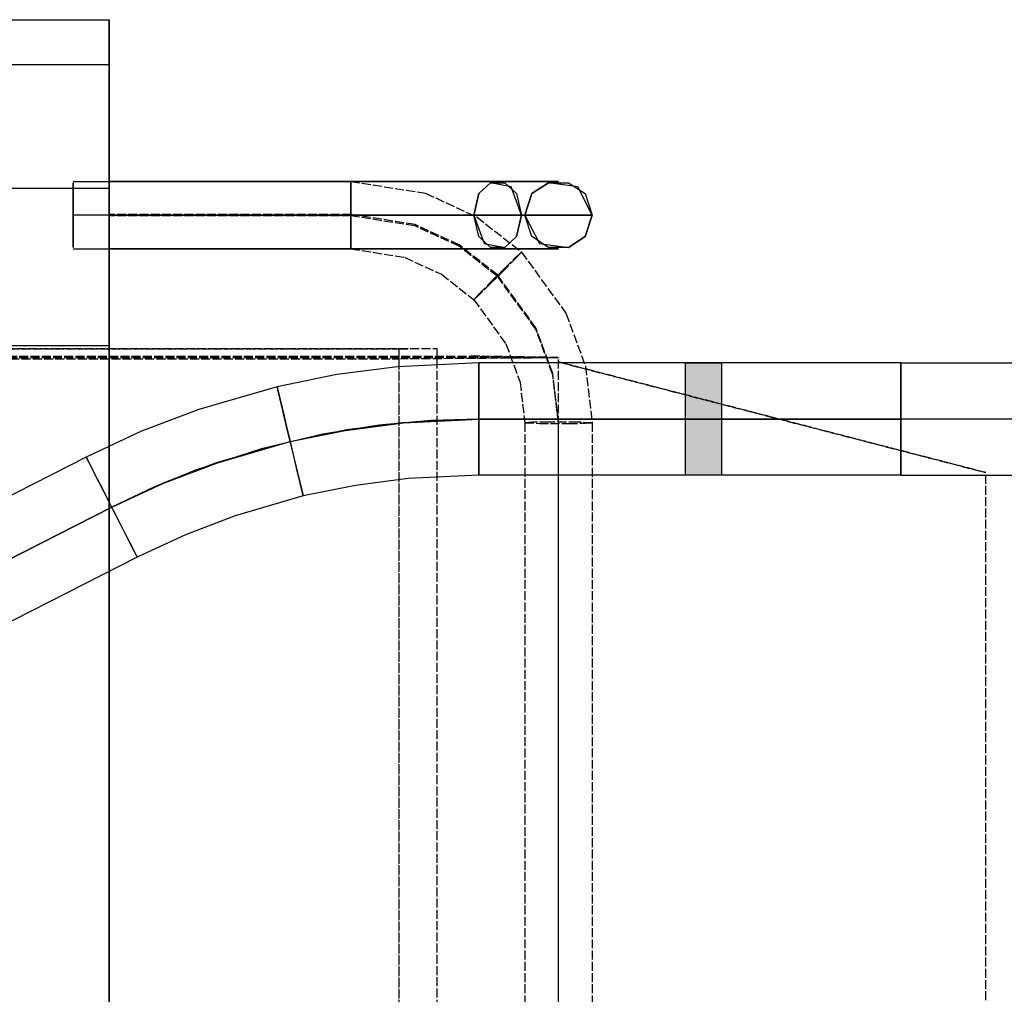
# Model space of a CAD drawing. Units: millimetres. Extents: x -10700 to 10325, y -3963 to 10887.
# Drawn here: x -721 to -283, y 7649 to 8083 of the extents above; entities that cross this region are included whole.
import ezdxf

# ---------------------------------------------------------------- set-up
doc = ezdxf.new("R2010")
doc.units = ezdxf.units.MM
doc.linetypes.add('CARKD', pattern=[5, 4, -1])
for name, color, linetype in [('0003', 7, 'Continuous'), ('0007', 7, 'Continuous'), ('COUPLINGS', 4, 'Continuous'), ('DIMENSIONS', 3, 'Continuous')]:
    doc.layers.add(name, color=color, linetype=linetype)

# ---------------------------------------------------------------- blocks, each defined once
blk = doc.blocks.new('PL_N')
at = {"color": 6}
for p, q in [((-83.3333, 945), (-250, 945)), ((-83.3333, 945), (-250, 945)), ((-250, 583.3334), (-250, 945)), ((-250, 945), (-250, 945)), ((-250, 945), (-250, 945)), ((-250, 945), (-250, 945)), ((-250, 945), (-250, 938.333)), ((-83.3333, 945), (-250, 945)), ((-83.3333, 945), (-250, 945)), ((-250, 583.3334), (-250, 945)), ((-250, 945), (-250, 945)), ((-250, 945), (-250, 945)), ((-250, 945), (-250, 945)), ((-250, 945), (-250, 938.333)), ((-83.3333, 945), (-250, 945)), ((-83.3333, 945), (-250, 945)), ((-250, 583.3334), (-250, 945)), ((-250, 945), (-250, 945)), ((-250, 945), (-250, 945)), ((-250, 945), (-250, 945)), ((-250, 945), (-250, 938.333)), ((-83.3333, 945), (-250, 945)), ((-83.3333, 945), (-250, 945)), ((-250, 583.3334), (-250, 945)), ((-250, 945), (-250, 945)), ((-250, 945), (-250, 945)), ((-250, 945), (-250, 945)), ((-250, 945), (-250, 938.333)), ((-250, 938.333), (-250, 931.667)), ((-250, 938.333), (-250, 931.667)), ((-250, 938.333), (-250, 931.667)), ((-250, 938.333), (-250, 931.667)), ((-250, 931.667), (-250, 925)), ((-250, 931.667), (-250, 925)), ((-250, 931.667), (-250, 925)), ((-250, 931.667), (-250, 925)), ((-83.3333, 925), (-250, 925)), ((-250, 925), (-250, 906.667)), ((-83.3333, 925), (-250, 925)), ((-250, 925), (-250, 906.667)), ((-83.3333, 925), (-250, 925)), ((-250, 925), (-250, 906.667)), ((-83.3333, 925), (-250, 925)), ((-250, 925), (-250, 906.667)), ((-250, 906.667), (-250, 888.333)), ((-250, 906.667), (-250, 888.333)), ((-250, 906.667), (-250, 888.333)), ((-250, 906.667), (-250, 888.333)), ((-250, 888.333), (-250, 870)), ((-250, 888.333), (-250, 870)), ((-250, 888.333), (-250, 870)), ((-250, 888.333), (-250, 870)), ((-454.44, 872.4), (-461.88, 867.6)), ((-454.44, 872.4), (-461.88, 867.6)), ((-454.44, 872.4), (-461.88, 867.6)), ((-454.44, 872.4), (-461.88, 867.6)), ((-458.52, 870.6), (-445.56, 872.4)), ((-458.52, 870.6), (-445.56, 872.4)), ((-458.52, 870.6), (-445.56, 872.4)), ((-458.52, 870.6), (-445.56, 872.4)), ((-445.56, 872.4), (-454.44, 872.4)), ((-445.56, 872.4), (-454.44, 872.4)), ((-445.56, 872.4), (-454.44, 872.4)), ((-445.56, 872.4), (-454.44, 872.4)), ((-445.4594, 873), (-450, 873)), ((-450, 873), (-450, 873)), ((-450, 873), (-447.4266, 873)), ((-445.4594, 873), (-450, 873)), ((-450, 873), (-450, 873)), ((-450, 873), (-447.4266, 873)), ((-445.4594, 873), (-450, 873)), ((-450, 873), (-450, 873)), ((-450, 873), (-447.4266, 873)), ((-445.4594, 873), (-450, 873)), ((-450, 873), (-450, 873)), ((-450, 873), (-447.4266, 873)), ((-447.4266, 873), (-439.9379, 873)), ((-447.4266, 873), (-439.9379, 873)), ((-447.4266, 873), (-439.9379, 873)), ((-447.4266, 873), (-439.9379, 873)), ((-445.56, 872.4), (-438.12, 867.6)), ((-438.12, 867.6), (-445.56, 872.4)), ((-445.56, 872.4), (-438.12, 867.6)), ((-438.12, 867.6), (-445.56, 872.4)), ((-445.56, 872.4), (-438.12, 867.6)), ((-438.12, 867.6), (-445.56, 872.4)), ((-445.56, 872.4), (-438.12, 867.6)), ((-438.12, 867.6), (-445.56, 872.4)), ((-436.4095, 873), (-445.4594, 873)), ((-436.4095, 873), (-445.4594, 873)), ((-436.4095, 873), (-445.4594, 873)), ((-436.4095, 873), (-445.4594, 873)), ((-439.9379, 873), (-422.9074, 873)), ((-439.9379, 873), (-422.9074, 873)), ((-439.9379, 873), (-422.9074, 873)), ((-439.9379, 873), (-422.9074, 873)), ((-422.9074, 873), (-436.4095, 873)), ((-422.9074, 873), (-436.4095, 873)), ((-422.9074, 873), (-436.4095, 873)), ((-422.9074, 873), (-436.4095, 873)), ((-426.0469, 872.4), (-431.3078, 867.6)), ((-426.0469, 872.4), (-431.3078, 867.6)), ((-426.0469, 872.4), (-431.3078, 867.6)), ((-426.0469, 872.4), (-431.3078, 867.6)), ((-428.9319, 870.6), (-419.7679, 872.4)), ((-428.9319, 870.6), (-419.7679, 872.4)), ((-428.9319, 870.6), (-419.7679, 872.4)), ((-428.9319, 870.6), (-419.7679, 872.4)), ((-419.7679, 872.4), (-426.0469, 872.4)), ((-419.7679, 872.4), (-426.0469, 872.4)), ((-419.7679, 872.4), (-426.0469, 872.4)), ((-419.7679, 872.4), (-426.0469, 872.4)), ((-399.4554, 873), (-422.9074, 873)), ((-422.9074, 873), (-405.766, 873)), ((-399.4554, 873), (-422.9074, 873)), ((-422.9074, 873), (-405.766, 873)), ((-399.4554, 873), (-422.9074, 873)), ((-422.9074, 873), (-405.766, 873)), ((-399.4554, 873), (-422.9074, 873)), ((-422.9074, 873), (-405.766, 873)), ((-414.507, 867.6), (-419.7679, 872.4)), ((-419.7679, 872.4), (-414.507, 867.6)), ((-414.507, 867.6), (-419.7679, 872.4)), ((-419.7679, 872.4), (-414.507, 867.6)), ((-414.507, 867.6), (-419.7679, 872.4)), ((-419.7679, 872.4), (-414.507, 867.6)), ((-414.507, 867.6), (-419.7679, 872.4)), ((-419.7679, 872.4), (-414.507, 867.6)), ((-405.766, 873), (-386.1255, 873)), ((-405.766, 873), (-386.1255, 873)), ((-405.766, 873), (-386.1255, 873)), ((-405.766, 873), (-386.1255, 873)), ((-379.1682, 873), (-399.4554, 873)), ((-379.1682, 873), (-399.4554, 873)), ((-379.1682, 873), (-399.4554, 873)), ((-379.1682, 873), (-399.4554, 873)), ((-386.1255, 873), (-357.5, 873)), ((-386.1255, 873), (-357.5, 873)), ((-386.1255, 873), (-357.5, 873)), ((-386.1255, 873), (-357.5, 873)), ((-357.5, 873), (-379.1682, 873)), ((-357.5, 873), (-379.1682, 873)), ((-357.5, 873), (-379.1682, 873)), ((-357.5, 873), (-379.1682, 873)), ((-234, 873), (-357.5, 873)), ((-357.5, 873), (-250, 873)), ((-234, 873), (-357.5, 873)), ((-357.5, 873), (-250, 873)), ((-234, 873), (-357.5, 873)), ((-357.5, 873), (-250, 873)), ((-234, 873), (-357.5, 873)), ((-357.5, 873), (-250, 873)), ((-357.5, 870.6), (-357.5, 872.4)), ((-357.5, 872.4), (-357.5, 867.6)), ((-357.5, 867.6), (-357.5, 872.4)), ((-357.5, 872.4), (-357.5, 872.4)), ((-357.5, 872.4), (-357.5, 867.6)), ((-357.5, 870.6), (-357.5, 872.4)), ((-357.5, 872.4), (-357.5, 867.6)), ((-357.5, 867.6), (-357.5, 872.4)), ((-357.5, 872.4), (-357.5, 872.4)), ((-357.5, 872.4), (-357.5, 867.6)), ((-357.5, 870.6), (-357.5, 872.4)), ((-357.5, 872.4), (-357.5, 867.6)), ((-357.5, 867.6), (-357.5, 872.4)), ((-357.5, 872.4), (-357.5, 872.4)), ((-357.5, 872.4), (-357.5, 867.6)), ((-357.5, 870.6), (-357.5, 872.4)), ((-357.5, 872.4), (-357.5, 867.6)), ((-357.5, 867.6), (-357.5, 872.4)), ((-357.5, 872.4), (-357.5, 872.4)), ((-357.5, 872.4), (-357.5, 867.6)), ((-250, 867.6), (-250, 872.4)), ((-250, 872.4), (-250, 872.4)), ((-250, 872.4), (-250, 867.6)), ((-250, 867.6), (-250, 872.4)), ((-250, 872.4), (-250, 872.4)), ((-250, 872.4), (-250, 867.6)), ((-250, 867.6), (-250, 872.4)), ((-250, 872.4), (-250, 872.4)), ((-250, 872.4), (-250, 867.6)), ((-250, 867.6), (-250, 872.4)), ((-250, 872.4), (-250, 872.4)), ((-250, 872.4), (-250, 867.6)), ((-234, 870.6), (-234, 872.4)), ((-234, 872.4), (-234, 867.6)), ((-234, 870.6), (-234, 872.4)), ((-234, 872.4), (-234, 867.6)), ((-234, 870.6), (-234, 872.4)), ((-234, 872.4), (-234, 867.6)), ((-234, 870.6), (-234, 872.4)), ((-234, 872.4), (-234, 867.6)), ((-465, 858), (-458.52, 870.6)), ((-465, 858), (-458.52, 870.6)), ((-465, 858), (-458.52, 870.6)), ((-465, 858), (-458.52, 870.6)), ((-433.514, 858), (-428.9319, 870.6)), ((-433.514, 858), (-428.9319, 870.6)), ((-433.514, 858), (-428.9319, 870.6)), ((-433.514, 858), (-428.9319, 870.6)), ((-357.5, 858), (-357.5, 870.6)), ((-357.5, 858), (-357.5, 870.6)), ((-357.5, 858), (-357.5, 870.6)), ((-357.5, 858), (-357.5, 870.6)), ((-83.3333, 870), (-250, 870)), ((-250, 870), (-250, 846.667)), ((-83.3333, 870), (-250, 870)), ((-250, 870), (-250, 846.667)), ((-83.3333, 870), (-250, 870)), ((-250, 870), (-250, 846.667)), ((-83.3333, 870), (-250, 870)), ((-250, 870), (-250, 846.667)), ((-234, 858), (-234, 870.6)), ((-234, 858), (-234, 870.6)), ((-234, 858), (-234, 870.6)), ((-234, 858), (-234, 870.6)), ((-461.88, 867.6), (-465, 858)), ((-461.88, 867.6), (-465, 858)), ((-461.88, 867.6), (-465, 858)), ((-461.88, 867.6), (-465, 858)), ((-438.12, 867.6), (-435, 858)), ((-435, 858), (-438.12, 867.6)), ((-438.12, 867.6), (-435, 858)), ((-435, 858), (-438.12, 867.6)), ((-438.12, 867.6), (-435, 858)), ((-435, 858), (-438.12, 867.6)), ((-438.12, 867.6), (-435, 858)), ((-435, 858), (-438.12, 867.6)), ((-431.3078, 867.6), (-433.514, 858)), ((-431.3078, 867.6), (-433.514, 858)), ((-431.3078, 867.6), (-433.514, 858)), ((-431.3078, 867.6), (-433.514, 858)), ((-412.3008, 858), (-414.507, 867.6)), ((-414.507, 867.6), (-412.3008, 858)), ((-412.3008, 858), (-414.507, 867.6)), ((-414.507, 867.6), (-412.3008, 858)), ((-412.3008, 858), (-414.507, 867.6)), ((-414.507, 867.6), (-412.3008, 858)), ((-412.3008, 858), (-414.507, 867.6)), ((-414.507, 867.6), (-412.3008, 858)), ((-357.5, 867.6), (-357.5, 858)), ((-357.5, 858), (-357.5, 867.6)), ((-357.5, 867.6), (-357.5, 858)), ((-357.5, 867.6), (-357.5, 858)), ((-357.5, 858), (-357.5, 867.6)), ((-357.5, 867.6), (-357.5, 858)), ((-357.5, 867.6), (-357.5, 858)), ((-357.5, 858), (-357.5, 867.6)), ((-357.5, 867.6), (-357.5, 858)), ((-357.5, 867.6), (-357.5, 858)), ((-357.5, 858), (-357.5, 867.6)), ((-357.5, 867.6), (-357.5, 858)), ((-250, 858), (-250, 867.6)), ((-250, 867.6), (-250, 858)), ((-250, 858), (-250, 867.6)), ((-250, 867.6), (-250, 858)), ((-250, 858), (-250, 867.6)), ((-250, 867.6), (-250, 858)), ((-250, 858), (-250, 867.6)), ((-250, 867.6), (-250, 858)), ((-234, 867.6), (-234, 858)), ((-234, 867.6), (-234, 858)), ((-234, 867.6), (-234, 858)), ((-234, 867.6), (-234, 858)), ((-461.88, 848.4), (-465, 858)), ((-465, 858), (-461.88, 848.4)), ((-462.0093, 858), (-465, 858)), ((-465, 858), (-465, 858)), ((-465, 858), (-459.7231, 858)), ((-462.0093, 858), (-465, 858)), ((-465, 858), (-465, 858)), ((-465, 858), (-459.7231, 858)), ((-461.88, 848.4), (-465, 858)), ((-465, 858), (-461.88, 848.4)), ((-462.0093, 858), (-465, 858)), ((-465, 858), (-465, 858)), ((-465, 858), (-459.7231, 858)), ((-462.0093, 858), (-465, 858)), ((-465, 858), (-465, 858)), ((-465, 858), (-459.7231, 858)), ((-461.88, 848.4), (-465, 858)), ((-465, 858), (-461.88, 848.4)), ((-462.0093, 858), (-465, 858)), ((-465, 858), (-465, 858)), ((-465, 858), (-459.7231, 858)), ((-462.0093, 858), (-465, 858)), ((-465, 858), (-465, 858)), ((-465, 858), (-459.7231, 858)), ((-461.88, 848.4), (-465, 858)), ((-465, 858), (-461.88, 848.4)), ((-462.0093, 858), (-465, 858)), ((-465, 858), (-465, 858)), ((-465, 858), (-459.7231, 858)), ((-462.0093, 858), (-465, 858)), ((-465, 858), (-465, 858)), ((-465, 858), (-459.7231, 858)), ((-453.3062, 858), (-462.0093, 858)), ((-453.3062, 858), (-462.0093, 858)), ((-453.3062, 858), (-462.0093, 858)), ((-453.3062, 858), (-462.0093, 858)), ((-453.3062, 858), (-462.0093, 858)), ((-453.3062, 858), (-462.0093, 858)), ((-453.3062, 858), (-462.0093, 858)), ((-453.3062, 858), (-462.0093, 858)), ((-459.7231, 858), (-449.2056, 858)), ((-459.7231, 858), (-449.2056, 858)), ((-459.7231, 858), (-449.2056, 858)), ((-459.7231, 858), (-449.2056, 858)), ((-459.7231, 858), (-449.2056, 858)), ((-459.7231, 858), (-449.2056, 858)), ((-459.7231, 858), (-449.2056, 858)), ((-459.7231, 858), (-449.2056, 858)), ((-433.514, 858), (-453.3062, 858)), ((-433.514, 858), (-453.3062, 858)), ((-433.514, 858), (-453.3062, 858)), ((-433.514, 858), (-453.3062, 858)), ((-433.514, 858), (-453.3062, 858)), ((-433.514, 858), (-453.3062, 858)), ((-433.514, 858), (-453.3062, 858)), ((-433.514, 858), (-453.3062, 858)), ((-449.2056, 858), (-433.514, 858)), ((-449.2056, 858), (-433.514, 858)), ((-449.2056, 858), (-433.514, 858)), ((-449.2056, 858), (-433.514, 858)), ((-449.2056, 858), (-433.514, 858)), ((-449.2056, 858), (-433.514, 858)), ((-449.2056, 858), (-433.514, 858)), ((-449.2056, 858), (-433.514, 858)), ((-435, 858), (-441.48, 845.4)), ((-435, 858), (-441.48, 845.4)), ((-435, 858), (-441.48, 845.4)), ((-435, 858), (-441.48, 845.4)), ((-438.12, 848.4), (-435, 858)), ((-438.12, 848.4), (-435, 858)), ((-438.12, 848.4), (-435, 858)), ((-438.12, 848.4), (-435, 858)), ((-432.8439, 858), (-435, 858)), ((-435, 858), (-435, 858)), ((-435, 858), (-431.1957, 858)), ((-432.8439, 858), (-435, 858)), ((-435, 858), (-435, 858)), ((-435, 858), (-431.1957, 858)), ((-432.8439, 858), (-435, 858)), ((-435, 858), (-435, 858)), ((-435, 858), (-431.1957, 858)), ((-432.8439, 858), (-435, 858)), ((-435, 858), (-435, 858)), ((-435, 858), (-431.1957, 858)), ((-433.514, 858), (-431.3078, 848.4)), ((-431.3078, 848.4), (-433.514, 858)), ((-413.5929, 858), (-433.514, 858)), ((-433.514, 858), (-406.2589, 858)), ((-413.5929, 858), (-433.514, 858)), ((-433.514, 858), (-406.2589, 858)), ((-433.514, 858), (-431.3078, 848.4)), ((-431.3078, 848.4), (-433.514, 858)), ((-413.5929, 858), (-433.514, 858)), ((-433.514, 858), (-406.2589, 858)), ((-413.5929, 858), (-433.514, 858)), ((-433.514, 858), (-406.2589, 858)), ((-433.514, 858), (-431.3078, 848.4)), ((-431.3078, 848.4), (-433.514, 858)), ((-413.5929, 858), (-433.514, 858)), ((-433.514, 858), (-406.2589, 858)), ((-413.5929, 858), (-433.514, 858)), ((-433.514, 858), (-406.2589, 858)), ((-433.514, 858), (-431.3078, 848.4)), ((-431.3078, 848.4), (-433.514, 858)), ((-413.5929, 858), (-433.514, 858)), ((-433.514, 858), (-406.2589, 858)), ((-413.5929, 858), (-433.514, 858)), ((-433.514, 858), (-406.2589, 858)), ((-426.5696, 858), (-432.8439, 858)), ((-426.5696, 858), (-432.8439, 858)), ((-426.5696, 858), (-432.8439, 858)), ((-426.5696, 858), (-432.8439, 858)), ((-431.1957, 858), (-423.6133, 858)), ((-431.1957, 858), (-423.6133, 858)), ((-431.1957, 858), (-423.6133, 858)), ((-431.1957, 858), (-423.6133, 858)), ((-412.3008, 858), (-426.5696, 858)), ((-412.3008, 858), (-426.5696, 858)), ((-412.3008, 858), (-426.5696, 858)), ((-412.3008, 858), (-426.5696, 858)), ((-423.6133, 858), (-412.3008, 858)), ((-423.6133, 858), (-412.3008, 858)), ((-423.6133, 858), (-412.3008, 858)), ((-423.6133, 858), (-412.3008, 858)), ((-412.3008, 858), (-416.8828, 845.4)), ((-412.3008, 858), (-416.8828, 845.4)), ((-412.3008, 858), (-416.8828, 845.4)), ((-412.3008, 858), (-416.8828, 845.4)), ((-414.507, 848.4), (-412.3008, 858)), ((-414.507, 848.4), (-412.3008, 858)), ((-414.507, 848.4), (-412.3008, 858)), ((-414.507, 848.4), (-412.3008, 858)), ((-390.7675, 858), (-413.5929, 858)), ((-390.7675, 858), (-413.5929, 858)), ((-390.7675, 858), (-413.5929, 858)), ((-390.7675, 858), (-413.5929, 858)), ((-390.7675, 858), (-413.5929, 858)), ((-390.7675, 858), (-413.5929, 858)), ((-390.7675, 858), (-413.5929, 858)), ((-390.7675, 858), (-413.5929, 858)), ((-397.9391, 858), (-412.3008, 858)), ((-412.3008, 858), (-392.6518, 858)), ((-397.9391, 858), (-412.3008, 858)), ((-412.3008, 858), (-392.6518, 858)), ((-397.9391, 858), (-412.3008, 858)), ((-412.3008, 858), (-392.6518, 858)), ((-397.9391, 858), (-412.3008, 858)), ((-412.3008, 858), (-392.6518, 858)), ((-406.2589, 858), (-382.682, 858)), ((-406.2589, 858), (-382.682, 858)), ((-406.2589, 858), (-382.682, 858)), ((-406.2589, 858), (-382.682, 858)), ((-406.2589, 858), (-382.682, 858)), ((-406.2589, 858), (-382.682, 858)), ((-406.2589, 858), (-382.682, 858)), ((-406.2589, 858), (-382.682, 858)), ((-381.4836, 858), (-397.9391, 858)), ((-381.4836, 858), (-397.9391, 858)), ((-381.4836, 858), (-397.9391, 858)), ((-381.4836, 858), (-397.9391, 858)), ((-392.6518, 858), (-375.6545, 858)), ((-392.6518, 858), (-375.6545, 858)), ((-392.6518, 858), (-375.6545, 858)), ((-392.6518, 858), (-375.6545, 858)), ((-357.5, 858), (-390.7675, 858)), ((-357.5, 858), (-390.7675, 858)), ((-357.5, 858), (-390.7675, 858)), ((-357.5, 858), (-390.7675, 858)), ((-357.5, 858), (-390.7675, 858)), ((-357.5, 858), (-390.7675, 858)), ((-357.5, 858), (-390.7675, 858)), ((-357.5, 858), (-390.7675, 858)), ((-382.682, 858), (-357.5, 858)), ((-382.682, 858), (-357.5, 858)), ((-382.682, 858), (-357.5, 858)), ((-382.682, 858), (-357.5, 858)), ((-382.682, 858), (-357.5, 858)), ((-382.682, 858), (-357.5, 858)), ((-382.682, 858), (-357.5, 858)), ((-382.682, 858), (-357.5, 858)), ((-357.5, 858), (-381.4836, 858)), ((-357.5, 858), (-381.4836, 858)), ((-357.5, 858), (-381.4836, 858)), ((-357.5, 858), (-381.4836, 858)), ((-375.6545, 858), (-357.5, 858)), ((-375.6545, 858), (-357.5, 858)), ((-375.6545, 858), (-357.5, 858)), ((-375.6545, 858), (-357.5, 858)), ((-357.5, 858), (-357.5, 845.4)), ((-357.5, 848.4), (-357.5, 858)), ((-357.5, 858), (-357.5, 848.4)), ((-357.5, 848.4), (-357.5, 858)), ((-250, 858), (-357.5, 858)), ((-357.5, 858), (-234, 858)), ((-250, 858), (-357.5, 858)), ((-357.5, 858), (-234, 858)), ((-250, 858), (-357.5, 858)), ((-357.5, 858), (-234, 858)), ((-357.5, 858), (-357.5, 845.4)), ((-357.5, 848.4), (-357.5, 858)), ((-357.5, 858), (-357.5, 848.4)), ((-357.5, 848.4), (-357.5, 858)), ((-250, 858), (-357.5, 858)), ((-357.5, 858), (-234, 858)), ((-250, 858), (-357.5, 858)), ((-357.5, 858), (-234, 858)), ((-250, 858), (-357.5, 858)), ((-357.5, 858), (-234, 858)), ((-357.5, 858), (-357.5, 845.4)), ((-357.5, 848.4), (-357.5, 858)), ((-357.5, 858), (-357.5, 848.4)), ((-357.5, 848.4), (-357.5, 858)), ((-250, 858), (-357.5, 858)), ((-357.5, 858), (-234, 858)), ((-250, 858), (-357.5, 858)), ((-357.5, 858), (-234, 858)), ((-250, 858), (-357.5, 858)), ((-357.5, 858), (-234, 858)), ((-357.5, 858), (-357.5, 845.4)), ((-357.5, 848.4), (-357.5, 858)), ((-357.5, 858), (-357.5, 848.4)), ((-357.5, 848.4), (-357.5, 858)), ((-250, 858), (-357.5, 858)), ((-357.5, 858), (-234, 858)), ((-250, 858), (-357.5, 858)), ((-357.5, 858), (-234, 858)), ((-250, 858), (-357.5, 858)), ((-357.5, 858), (-234, 858)), ((-250, 858), (-250, 848.4)), ((-250, 848.4), (-250, 858)), ((-250, 858), (-250, 848.4)), ((-250, 848.4), (-250, 858)), ((-250, 858), (-250, 848.4)), ((-250, 848.4), (-250, 858)), ((-250, 858), (-250, 848.4)), ((-250, 848.4), (-250, 858)), ((-234, 858), (-234, 845.4)), ((-234, 848.4), (-234, 858)), ((-234, 858), (-234, 845.4)), ((-234, 848.4), (-234, 858)), ((-234, 858), (-234, 845.4)), ((-234, 848.4), (-234, 858)), ((-234, 858), (-234, 845.4)), ((-234, 848.4), (-234, 858)), ((-454.44, 843.6), (-461.88, 848.4)), ((-461.88, 848.4), (-454.44, 843.6)), ((-454.44, 843.6), (-461.88, 848.4)), ((-461.88, 848.4), (-454.44, 843.6)), ((-454.44, 843.6), (-461.88, 848.4)), ((-461.88, 848.4), (-454.44, 843.6)), ((-454.44, 843.6), (-461.88, 848.4)), ((-461.88, 848.4), (-454.44, 843.6)), ((-445.56, 843.6), (-438.12, 848.4)), ((-445.56, 843.6), (-438.12, 848.4)), ((-445.56, 843.6), (-438.12, 848.4)), ((-445.56, 843.6), (-438.12, 848.4)), ((-431.3078, 848.4), (-426.0469, 843.6)), ((-426.0469, 843.6), (-431.3078, 848.4)), ((-431.3078, 848.4), (-426.0469, 843.6)), ((-426.0469, 843.6), (-431.3078, 848.4)), ((-431.3078, 848.4), (-426.0469, 843.6)), ((-426.0469, 843.6), (-431.3078, 848.4)), ((-431.3078, 848.4), (-426.0469, 843.6)), ((-426.0469, 843.6), (-431.3078, 848.4)), ((-419.7679, 843.6), (-414.507, 848.4)), ((-419.7679, 843.6), (-414.507, 848.4)), ((-419.7679, 843.6), (-414.507, 848.4)), ((-419.7679, 843.6), (-414.507, 848.4)), ((-357.5, 843.6), (-357.5, 848.4)), ((-357.5, 848.4), (-357.5, 843.6)), ((-357.5, 843.6), (-357.5, 848.4)), ((-357.5, 843.6), (-357.5, 848.4)), ((-357.5, 848.4), (-357.5, 843.6)), ((-357.5, 843.6), (-357.5, 848.4)), ((-357.5, 843.6), (-357.5, 848.4)), ((-357.5, 848.4), (-357.5, 843.6)), ((-357.5, 843.6), (-357.5, 848.4)), ((-357.5, 843.6), (-357.5, 848.4)), ((-357.5, 848.4), (-357.5, 843.6)), ((-357.5, 843.6), (-357.5, 848.4)), ((-250, 848.4), (-250, 843.6)), ((-250, 843.6), (-250, 848.4)), ((-250, 848.4), (-250, 843.6)), ((-250, 843.6), (-250, 848.4)), ((-250, 848.4), (-250, 843.6)), ((-250, 843.6), (-250, 848.4)), ((-250, 848.4), (-250, 843.6)), ((-250, 843.6), (-250, 848.4)), ((-250, 846.667), (-250, 823.3333)), ((-250, 846.667), (-250, 823.3333)), ((-250, 846.667), (-250, 823.3333)), ((-250, 846.667), (-250, 823.3333)), ((-234, 843.6), (-234, 848.4)), ((-234, 843.6), (-234, 848.4)), ((-234, 843.6), (-234, 848.4)), ((-234, 843.6), (-234, 848.4)), ((-441.48, 845.4), (-454.44, 843.6)), ((-441.48, 845.4), (-454.44, 843.6)), ((-441.48, 845.4), (-454.44, 843.6)), ((-441.48, 845.4), (-454.44, 843.6)), ((-454.44, 843.6), (-445.56, 843.6)), ((-454.44, 843.6), (-445.56, 843.6)), ((-454.44, 843.6), (-445.56, 843.6)), ((-454.44, 843.6), (-445.56, 843.6)), ((-445.4594, 843), (-450, 843)), ((-450, 843), (-450, 843)), ((-450, 843), (-447.4266, 843)), ((-445.4594, 843), (-450, 843)), ((-450, 843), (-450, 843)), ((-450, 843), (-447.4266, 843)), ((-445.4594, 843), (-450, 843)), ((-450, 843), (-450, 843)), ((-450, 843), (-447.4266, 843)), ((-445.4594, 843), (-450, 843)), ((-450, 843), (-450, 843)), ((-450, 843), (-447.4266, 843)), ((-447.4266, 843), (-439.9379, 843)), ((-447.4266, 843), (-439.9379, 843)), ((-447.4266, 843), (-439.9379, 843)), ((-447.4266, 843), (-439.9379, 843)), ((-436.4095, 843), (-445.4594, 843)), ((-436.4095, 843), (-445.4594, 843)), ((-436.4095, 843), (-445.4594, 843)), ((-436.4095, 843), (-445.4594, 843)), ((-439.9379, 843), (-422.9074, 843)), ((-439.9379, 843), (-422.9074, 843)), ((-439.9379, 843), (-422.9074, 843)), ((-439.9379, 843), (-422.9074, 843)), ((-422.9074, 843), (-436.4095, 843)), ((-422.9074, 843), (-436.4095, 843)), ((-422.9074, 843), (-436.4095, 843)), ((-422.9074, 843), (-436.4095, 843)), ((-416.8828, 845.4), (-426.0469, 843.6)), ((-416.8828, 845.4), (-426.0469, 843.6)), ((-416.8828, 845.4), (-426.0469, 843.6)), ((-416.8828, 845.4), (-426.0469, 843.6)), ((-426.0469, 843.6), (-419.7679, 843.6)), ((-426.0469, 843.6), (-419.7679, 843.6)), ((-426.0469, 843.6), (-419.7679, 843.6)), ((-426.0469, 843.6), (-419.7679, 843.6)), ((-399.4554, 843), (-422.9074, 843)), ((-422.9074, 843), (-405.766, 843)), ((-399.4554, 843), (-422.9074, 843)), ((-422.9074, 843), (-405.766, 843)), ((-399.4554, 843), (-422.9074, 843)), ((-422.9074, 843), (-405.766, 843)), ((-399.4554, 843), (-422.9074, 843)), ((-422.9074, 843), (-405.766, 843)), ((-405.766, 843), (-386.1255, 843)), ((-405.766, 843), (-386.1255, 843)), ((-405.766, 843), (-386.1255, 843)), ((-405.766, 843), (-386.1255, 843)), ((-379.1682, 843), (-399.4554, 843)), ((-379.1682, 843), (-399.4554, 843)), ((-379.1682, 843), (-399.4554, 843)), ((-379.1682, 843), (-399.4554, 843)), ((-386.1255, 843), (-357.5, 843)), ((-386.1255, 843), (-357.5, 843)), ((-386.1255, 843), (-357.5, 843)), ((-386.1255, 843), (-357.5, 843)), ((-357.5, 843), (-379.1682, 843)), ((-357.5, 843), (-379.1682, 843)), ((-357.5, 843), (-379.1682, 843)), ((-357.5, 843), (-379.1682, 843)), ((-357.5, 845.4), (-357.5, 843.6)), ((-357.5, 845.4), (-357.5, 843.6)), ((-357.5, 845.4), (-357.5, 843.6)), ((-357.5, 845.4), (-357.5, 843.6)), ((-357.5, 843.6), (-357.5, 843.6)), ((-357.5, 843.6), (-357.5, 843.6)), ((-357.5, 843.6), (-357.5, 843.6)), ((-357.5, 843.6), (-357.5, 843.6)), ((-234, 843), (-357.5, 843)), ((-357.5, 843), (-250, 843)), ((-234, 843), (-357.5, 843)), ((-357.5, 843), (-250, 843)), ((-234, 843), (-357.5, 843)), ((-357.5, 843), (-250, 843)), ((-234, 843), (-357.5, 843)), ((-357.5, 843), (-250, 843)), ((-250, 843.6), (-250, 843.6)), ((-250, 843.6), (-250, 843.6)), ((-250, 843.6), (-250, 843.6)), ((-250, 843.6), (-250, 843.6)), ((-234, 845.4), (-234, 843.6)), ((-234, 845.4), (-234, 843.6)), ((-234, 845.4), (-234, 843.6)), ((-234, 845.4), (-234, 843.6)), ((-250, 823.3333), (-250, 800)), ((-250, 823.3333), (-250, 800)), ((-250, 823.3333), (-250, 800)), ((-250, 823.3333), (-250, 800)), ((-83.3333, 800), (-250, 800)), ((-250, 800), (-250, 486.6666)), ((-83.3333, 800), (-250, 800)), ((-250, 800), (-250, 486.6666)), ((-83.3333, 800), (-250, 800)), ((-250, 800), (-250, 486.6666)), ((-83.3333, 800), (-250, 800)), ((-250, 800), (-250, 486.6666)), ((-250, 221.6667), (-250, 583.3334)), ((-250, 221.6667), (-250, 583.3334)), ((-250, 221.6667), (-250, 583.3334)), ((-250, 221.6667), (-250, 583.3334))]:
    blk.add_line(p, q, dxfattribs=at)
at = {"color": 1, "linetype": 'CARKD'}
for p, q in [((-357.5, 872.997), (-390.7675, 867.721)), ((-357.5, 872.997), (-390.7675, 867.721)), ((-357.5, 872.997), (-390.7675, 867.721)), ((-357.5, 872.997), (-390.7675, 867.721)), ((-357.5, 872.997), (-390.7675, 867.721)), ((-357.5, 872.997), (-390.7675, 867.721)), ((-357.5, 872.997), (-390.7675, 867.721)), ((-357.5, 872.997), (-390.7675, 867.721)), ((-357.5, 872.997), (-357.5, 866.784)), ((-357.5, 869.675), (-357.5, 872.997)), ((-250, 872.997), (-357.5, 872.997)), ((-250, 872.997), (-357.5, 872.997)), ((-357.5, 872.997), (-357.5, 866.784)), ((-357.5, 869.675), (-357.5, 872.997)), ((-250, 872.997), (-357.5, 872.997)), ((-250, 872.997), (-357.5, 872.997)), ((-357.5, 872.997), (-357.5, 866.784)), ((-357.5, 869.675), (-357.5, 872.997)), ((-250, 872.997), (-357.5, 872.997)), ((-250, 872.997), (-357.5, 872.997)), ((-357.5, 872.997), (-357.5, 866.784)), ((-357.5, 869.675), (-357.5, 872.997)), ((-250, 872.997), (-357.5, 872.997)), ((-250, 872.997), (-357.5, 872.997)), ((-250, 872.997), (-250, 869.675)), ((-250, 870.08), (-250, 872.997)), ((-250, 872.997), (-250, 869.675)), ((-250, 870.08), (-250, 872.997)), ((-250, 872.997), (-250, 869.675)), ((-250, 870.08), (-250, 872.997)), ((-250, 872.997), (-250, 869.675)), ((-250, 870.08), (-250, 872.997)), ((-390.7675, 867.721), (-413.5929, 857.206)), ((-390.7675, 867.721), (-413.5929, 857.206)), ((-390.7675, 867.721), (-413.5929, 857.206)), ((-390.7675, 867.721), (-413.5929, 857.206)), ((-390.7675, 867.721), (-413.5929, 857.206)), ((-390.7675, 867.721), (-413.5929, 857.206)), ((-390.7675, 867.721), (-413.5929, 857.206)), ((-390.7675, 867.721), (-413.5929, 857.206)), ((-357.5, 862.135), (-357.5, 869.675)), ((-357.5, 862.135), (-357.5, 869.675)), ((-357.5, 862.135), (-357.5, 869.675)), ((-357.5, 862.135), (-357.5, 869.675)), ((-250, 862.743), (-250, 870.08)), ((-250, 862.743), (-250, 870.08)), ((-250, 862.743), (-250, 870.08)), ((-250, 862.743), (-250, 870.08)), ((-250, 869.675), (-250, 862.135)), ((-250, 869.675), (-250, 862.135)), ((-250, 869.675), (-250, 862.135)), ((-250, 869.675), (-250, 862.135)), ((-357.5, 866.784), (-357.5, 853.865)), ((-357.5, 866.784), (-357.5, 853.865)), ((-357.5, 866.784), (-357.5, 853.865)), ((-357.5, 866.784), (-357.5, 853.865)), ((-357.5, 849.216), (-357.5, 862.135)), ((-357.5, 849.216), (-357.5, 862.135)), ((-357.5, 849.216), (-357.5, 862.135)), ((-357.5, 849.216), (-357.5, 862.135)), ((-250, 853.865), (-250, 862.743)), ((-250, 853.865), (-250, 862.743)), ((-250, 853.865), (-250, 862.743)), ((-250, 853.865), (-250, 862.743)), ((-250, 862.135), (-250, 853.257)), ((-250, 862.135), (-250, 853.257)), ((-250, 862.135), (-250, 853.257)), ((-250, 862.135), (-250, 853.257)), ((-413.5929, 857.206), (-433.514, 841.518)), ((-413.5929, 857.206), (-433.514, 841.518)), ((-413.5929, 857.206), (-433.514, 841.518)), ((-413.5929, 857.206), (-433.514, 841.518)), ((-413.5929, 857.206), (-433.514, 841.518)), ((-413.5929, 857.206), (-433.514, 841.518)), ((-413.5929, 857.206), (-433.514, 841.518)), ((-413.5929, 857.206), (-433.514, 841.518)), ((-386.1255, 853.777), (-357.5, 858.317)), ((-386.1255, 853.777), (-357.5, 858.317)), ((-386.1255, 853.777), (-357.5, 858.317)), ((-386.1255, 853.777), (-357.5, 858.317)), ((-386.1255, 853.144), (-357.5, 857.683)), ((-386.1255, 853.144), (-357.5, 857.683)), ((-386.1255, 853.144), (-357.5, 857.683)), ((-386.1255, 853.144), (-357.5, 857.683)), ((-357.5, 858.317), (-250, 858.317)), ((-357.5, 858.317), (-250, 858.317)), ((-357.5, 858.317), (-250, 858.317)), ((-357.5, 858.317), (-250, 858.317)), ((-357.5, 857.683), (-250, 857.683)), ((-357.5, 857.683), (-250, 857.683)), ((-357.5, 857.683), (-250, 857.683)), ((-357.5, 857.683), (-250, 857.683)), ((-405.766, 844.729), (-386.1255, 853.777)), ((-405.766, 844.729), (-386.1255, 853.777)), ((-405.766, 844.729), (-386.1255, 853.777)), ((-405.766, 844.729), (-386.1255, 853.777)), ((-405.766, 844.096), (-386.1255, 853.144)), ((-405.766, 844.096), (-386.1255, 853.144)), ((-405.766, 844.096), (-386.1255, 853.144)), ((-405.766, 844.096), (-386.1255, 853.144)), ((-357.5, 853.865), (-357.5, 846.325)), ((-357.5, 853.865), (-357.5, 846.325)), ((-357.5, 853.865), (-357.5, 846.325)), ((-357.5, 853.865), (-357.5, 846.325)), ((-250, 846.325), (-250, 853.865)), ((-250, 846.325), (-250, 853.865)), ((-250, 846.325), (-250, 853.865)), ((-250, 846.325), (-250, 853.865)), ((-250, 853.257), (-250, 845.92)), ((-250, 853.257), (-250, 845.92)), ((-250, 853.257), (-250, 845.92)), ((-250, 853.257), (-250, 845.92)), ((-357.5, 843.003), (-357.5, 849.216)), ((-357.5, 843.003), (-357.5, 849.216)), ((-357.5, 843.003), (-357.5, 849.216)), ((-357.5, 843.003), (-357.5, 849.216)), ((-357.5, 846.325), (-357.5, 843.003)), ((-357.5, 846.325), (-357.5, 843.003)), ((-357.5, 846.325), (-357.5, 843.003)), ((-357.5, 846.325), (-357.5, 843.003)), ((-250, 843.003), (-250, 846.325)), ((-250, 843.003), (-250, 846.325)), ((-250, 843.003), (-250, 846.325)), ((-250, 843.003), (-250, 846.325)), ((-250, 845.92), (-250, 843.003)), ((-250, 845.92), (-250, 843.003)), ((-250, 845.92), (-250, 843.003)), ((-250, 845.92), (-250, 843.003)), ((-433.514, 841.518), (-453.3062, 814.2687)), ((-433.514, 841.518), (-453.3062, 814.2687)), ((-433.514, 841.518), (-453.3062, 814.2687)), ((-433.514, 841.518), (-453.3062, 814.2687)), ((-433.514, 841.518), (-453.3062, 814.2687)), ((-433.514, 841.518), (-453.3062, 814.2687)), ((-433.514, 841.518), (-453.3062, 814.2687)), ((-433.514, 841.518), (-453.3062, 814.2687)), ((-433.514, 841.518), (-431.3078, 839.109)), ((-431.3078, 839.515), (-433.514, 841.518)), ((-433.514, 841.518), (-431.3078, 839.109)), ((-431.3078, 839.515), (-433.514, 841.518)), ((-433.514, 841.518), (-431.3078, 839.109)), ((-431.3078, 839.515), (-433.514, 841.518)), ((-433.514, 841.518), (-431.3078, 839.109)), ((-431.3078, 839.515), (-433.514, 841.518)), ((-422.9074, 831.23), (-405.766, 844.729)), ((-422.9074, 831.23), (-405.766, 844.729)), ((-422.9074, 831.23), (-405.766, 844.729)), ((-422.9074, 831.23), (-405.766, 844.729)), ((-422.9074, 830.597), (-405.766, 844.096)), ((-422.9074, 830.597), (-405.766, 844.096)), ((-422.9074, 830.597), (-405.766, 844.096)), ((-422.9074, 830.597), (-405.766, 844.096)), ((-357.5, 843.003), (-381.4836, 839.2)), ((-357.5, 843.003), (-381.4836, 839.2)), ((-357.5, 843.003), (-381.4836, 839.2)), ((-357.5, 843.003), (-381.4836, 839.2)), ((-250, 843.003), (-357.5, 843.003)), ((-250, 843.003), (-357.5, 843.003)), ((-250, 843.003), (-357.5, 843.003)), ((-250, 843.003), (-357.5, 843.003)), ((-426.0469, 834.356), (-431.3078, 839.515)), ((-426.0469, 834.356), (-431.3078, 839.515)), ((-426.0469, 834.356), (-431.3078, 839.515)), ((-426.0469, 834.356), (-431.3078, 839.515)), ((-431.3078, 839.109), (-426.0469, 833.748)), ((-431.3078, 839.109), (-426.0469, 833.748)), ((-431.3078, 839.109), (-426.0469, 833.748)), ((-431.3078, 839.109), (-426.0469, 833.748)), ((-381.4836, 839.2), (-397.9391, 831.619)), ((-381.4836, 839.2), (-397.9391, 831.619)), ((-381.4836, 839.2), (-397.9391, 831.619)), ((-381.4836, 839.2), (-397.9391, 831.619)), ((-419.7679, 828.0787), (-426.0469, 834.356)), ((-419.7679, 828.0787), (-426.0469, 834.356)), ((-419.7679, 828.0787), (-426.0469, 834.356)), ((-419.7679, 828.0787), (-426.0469, 834.356)), ((-426.0469, 833.748), (-419.7679, 827.4704)), ((-426.0469, 833.748), (-419.7679, 827.4704)), ((-426.0469, 833.748), (-419.7679, 827.4704)), ((-426.0469, 833.748), (-419.7679, 827.4704)), ((-439.9379, 807.7835), (-422.9074, 831.23)), ((-439.9379, 807.7835), (-422.9074, 831.23)), ((-439.9379, 807.7835), (-422.9074, 831.23)), ((-439.9379, 807.7835), (-422.9074, 831.23)), ((-439.9379, 807.1498), (-422.9074, 830.597)), ((-439.9379, 807.1498), (-422.9074, 830.597)), ((-439.9379, 807.1498), (-422.9074, 830.597)), ((-439.9379, 807.1498), (-422.9074, 830.597)), ((-397.9391, 831.619), (-412.3008, 820.3092)), ((-397.9391, 831.619), (-412.3008, 820.3092)), ((-397.9391, 831.619), (-412.3008, 820.3092)), ((-397.9391, 831.619), (-412.3008, 820.3092)), ((-414.507, 822.7177), (-419.7679, 828.0787)), ((-414.507, 822.7177), (-419.7679, 828.0787)), ((-414.507, 822.7177), (-419.7679, 828.0787)), ((-414.507, 822.7177), (-419.7679, 828.0787)), ((-419.7679, 827.4704), (-414.507, 822.3121)), ((-419.7679, 827.4704), (-414.507, 822.3121)), ((-419.7679, 827.4704), (-414.507, 822.3121)), ((-419.7679, 827.4704), (-414.507, 822.3121)), ((-412.3008, 820.3092), (-426.5696, 800.6646)), ((-412.3008, 820.3092), (-426.5696, 800.6646)), ((-412.3008, 820.3092), (-426.5696, 800.6646)), ((-412.3008, 820.3092), (-426.5696, 800.6646)), ((-412.3008, 820.3092), (-414.507, 822.7177)), ((-412.3008, 820.3092), (-414.507, 822.7177)), ((-412.3008, 820.3092), (-414.507, 822.7177)), ((-412.3008, 820.3092), (-414.507, 822.7177)), ((-414.507, 822.3121), (-412.3008, 820.3092)), ((-414.507, 822.3121), (-412.3008, 820.3092)), ((-414.507, 822.3121), (-412.3008, 820.3092)), ((-414.507, 822.3121), (-412.3008, 820.3092)), ((-453.3062, 814.2687), (-462.0093, 790.697)), ((-453.3062, 814.2687), (-462.0093, 790.697)), ((-453.3062, 814.2687), (-462.0093, 790.697)), ((-453.3062, 814.2687), (-462.0093, 790.697)), ((-453.3062, 814.2687), (-462.0093, 790.697)), ((-453.3062, 814.2687), (-462.0093, 790.697)), ((-453.3062, 814.2687), (-462.0093, 790.697)), ((-453.3062, 814.2687), (-462.0093, 790.697)), ((-447.4266, 787.5009), (-439.9379, 807.7835)), ((-447.4266, 787.5009), (-439.9379, 807.7835)), ((-447.4266, 787.5009), (-439.9379, 807.7835)), ((-447.4266, 787.5009), (-439.9379, 807.7835)), ((-447.4266, 786.8672), (-439.9379, 807.1498)), ((-447.4266, 786.8672), (-439.9379, 807.1498)), ((-447.4266, 786.8672), (-439.9379, 807.1498)), ((-447.4266, 786.8672), (-439.9379, 807.1498)), ((-426.5696, 800.6646), (-432.8439, 783.671)), ((-426.5696, 800.6646), (-432.8439, 783.671)), ((-426.5696, 800.6646), (-432.8439, 783.671)), ((-426.5696, 800.6646), (-432.8439, 783.671)), ((-379, 798.4575), (-396, 798.5779)), ((396, 798.5779), (-396, 798.5779)), ((-396, 4.6356), (-396, 798.5779)), ((-379, 798.4575), (-396, 798.5779)), ((396, 798.5779), (-396, 798.5779)), ((-396, 4.6356), (-396, 798.5779)), ((-379, 798.4575), (-396, 798.5779)), ((396, 798.5779), (-396, 798.5779)), ((-396, 4.6356), (-396, 798.5779)), ((-379, 798.4575), (-396, 798.5779)), ((396, 798.5779), (-396, 798.5779)), ((-396, 4.6356), (-396, 798.5779)), ((379, 798.4575), (-379, 798.4575)), ((-379, 4.5151), (-379, 798.4575)), ((379, 798.4575), (-379, 798.4575)), ((-379, 4.5151), (-379, 798.4575)), ((379, 798.4575), (-379, 798.4575)), ((-379, 4.5151), (-379, 798.4575)), ((379, 798.4575), (-379, 798.4575)), ((-379, 4.5151), (-379, 798.4575)), ((-410, 795.1987), (-450, 794.5964)), ((-450, 794.5964), (-410, 795.1987)), ((-410, 795.1987), (-450, 794.5964)), ((-450, 794.5964), (-410, 795.1987)), ((-410, 795.1987), (-450, 794.5964)), ((-450, 794.5964), (-410, 795.1987)), ((-410, 795.1987), (-450, 794.5964)), ((-450, 794.5964), (-410, 795.1987)), ((-379, 794.0662), (-450, 794.5964)), ((450, 794.5964), (-450, 794.5964)), ((-450, 9.6533), (-450, 794.5964)), ((-379, 794.0662), (-450, 794.5964)), ((450, 794.5964), (-450, 794.5964)), ((-450, 9.6533), (-450, 794.5964)), ((-379, 794.0662), (-450, 794.5964)), ((450, 794.5964), (-450, 794.5964)), ((-450, 9.6533), (-450, 794.5964)), ((-379, 794.0662), (-450, 794.5964)), ((450, 794.5964), (-450, 794.5964)), ((-450, 9.6533), (-450, 794.5964)), ((410, 795.1987), (-410, 795.1987)), ((410, 795.1987), (-410, 795.1987)), ((410, 795.1987), (-410, 795.1987)), ((410, 795.1987), (-410, 795.1987)), ((379, 794.0662), (-379, 794.0662)), ((-379, 9.1232), (-379, 794.0662)), ((379, 794.0662), (-379, 794.0662)), ((-379, 9.1232), (-379, 794.0662)), ((379, 794.0662), (-379, 794.0662)), ((-379, 9.1232), (-379, 794.0662)), ((379, 794.0662), (-379, 794.0662)), ((-379, 9.1232), (-379, 794.0662)), ((-640.211, 743.3447), (-450, 792.5965)), ((-450, 792.5965), (-640.211, 743.3447)), ((-640.211, 743.3447), (-450, 792.5965)), ((-450, 792.5965), (-640.211, 743.3447)), ((-640.211, 743.3447), (-450, 792.5965)), ((-450, 792.5965), (-640.211, 743.3447)), ((-640.211, 743.3447), (-450, 792.5965)), ((-450, 792.5965), (-640.211, 743.3447)), ((-462.0093, 790.697), (-465, 765.5206)), ((-462.0093, 790.697), (-465, 765.5206)), ((-462.0093, 790.697), (-465, 765.5206)), ((-462.0093, 790.697), (-465, 765.5206)), ((-462.0093, 790.697), (-465, 765.5206)), ((-462.0093, 790.697), (-465, 765.5206)), ((-462.0093, 790.697), (-465, 765.5206)), ((-462.0093, 790.697), (-465, 765.5206)), ((-450, 765.8375), (-447.4266, 787.5009)), ((-450, 765.8375), (-447.4266, 787.5009)), ((-450, 765.8375), (-447.4266, 787.5009)), ((-450, 765.8375), (-447.4266, 787.5009)), ((-450, 765.2038), (-447.4266, 786.8672)), ((-450, 765.2038), (-447.4266, 786.8672)), ((-450, 765.2038), (-447.4266, 786.8672)), ((-450, 765.2038), (-447.4266, 786.8672)), ((-432.8439, 783.671), (-435, 765.5206)), ((-432.8439, 783.671), (-435, 765.5206)), ((-432.8439, 783.671), (-435, 765.5206)), ((-432.8439, 783.671), (-435, 765.5206)), ((-465, 765.5206), (-458.52, 765.7867)), ((-465, 765.5206), (-458.52, 765.7867)), ((-465, 765.5206), (-458.52, 765.7867)), ((-465, 765.5206), (-458.52, 765.7867)), ((-461.88, 765.3179), (-465, 765.5206)), ((-465, 765.5206), (-465, 240.6378)), ((-465, 765.5206), (-465, 240.6378)), ((-461.88, 765.3179), (-465, 765.5206)), ((-465, 765.5206), (-465, 240.6378)), ((-465, 765.5206), (-465, 240.6378)), ((-461.88, 765.3179), (-465, 765.5206)), ((-465, 765.5206), (-465, 240.6378)), ((-465, 765.5206), (-465, 240.6378)), ((-461.88, 765.3179), (-465, 765.5206)), ((-465, 765.5206), (-465, 240.6378)), ((-465, 765.5206), (-465, 240.6378)), ((-454.44, 765.2165), (-461.88, 765.3179)), ((-454.44, 765.2165), (-461.88, 765.3179)), ((-454.44, 765.2165), (-461.88, 765.3179)), ((-454.44, 765.2165), (-461.88, 765.3179)), ((-458.52, 765.7867), (-445.56, 765.8248)), ((-458.52, 765.7867), (-445.56, 765.8248)), ((-458.52, 765.7867), (-445.56, 765.8248)), ((-458.52, 765.7867), (-445.56, 765.8248)), ((-441.48, 765.2545), (-454.44, 765.2165)), ((-441.48, 765.2545), (-454.44, 765.2165)), ((-441.48, 765.2545), (-454.44, 765.2165)), ((-441.48, 765.2545), (-454.44, 765.2165)), ((-450, 240.9546), (-450, 765.8375)), ((-450, 240.9546), (-450, 765.8375)), ((-450, 240.9546), (-450, 765.8375)), ((-450, 240.9546), (-450, 765.8375)), ((-450, 240.3209), (-450, 765.2038)), ((-450, 240.3209), (-450, 765.2038)), ((-450, 240.3209), (-450, 765.2038)), ((-450, 240.3209), (-450, 765.2038)), ((-445.56, 765.8248), (-438.12, 765.7234)), ((-445.56, 765.8248), (-438.12, 765.7234)), ((-445.56, 765.8248), (-438.12, 765.7234)), ((-445.56, 765.8248), (-438.12, 765.7234)), ((-435, 765.5206), (-441.48, 765.2545)), ((-435, 765.5206), (-441.48, 765.2545)), ((-435, 765.5206), (-441.48, 765.2545)), ((-435, 765.5206), (-441.48, 765.2545)), ((-438.12, 765.7234), (-435, 765.5206)), ((-438.12, 765.7234), (-435, 765.5206)), ((-438.12, 765.7234), (-435, 765.5206)), ((-438.12, 765.7234), (-435, 765.5206)), ((-435, 765.5206), (-435, 240.6378)), ((-435, 765.5206), (-435, 240.6378)), ((-435, 765.5206), (-435, 240.6378)), ((-435, 765.5206), (-435, 240.6378)), ((-640.211, 23.397), (-640.211, 743.3447)), ((-640.211, 23.397), (-640.211, 743.3447)), ((-640.211, 23.397), (-640.211, 743.3447)), ((-640.211, 23.397), (-640.211, 743.3447))]:
    blk.add_line(p, q, dxfattribs=at)
blk = doc.blocks.new('N')
at = {"layer": '0003', "color": 6}
for points in [[(3111.008, 8030), (2923.292, 8030), (2887.056, 8028.292), (2860.089, 8024.777), (2833.416, 8019.363), (2798.579, 8009.241), (2773.178, 7999.529), (2748.506, 7988.038), (1464.615, 7333.863)], [(3111.008, 8030), (2923.292, 8030), (2887.056, 8028.292), (2860.089, 8024.777), (2833.416, 8019.363), (2798.579, 8009.241), (2773.178, 7999.529), (2748.506, 7988.038), (1464.615, 7333.863)], [(2923.292, 8030), (2923.292, 8029.196), (2923.292, 8026.958), (2923.292, 8023.539), (2923.292, 8019.193), (2923.292, 8014.172), (2923.292, 8008.729), (2923.292, 8003.119), (2923.292, 7997.592), (2923.292, 7992.403), (2923.292, 7987.806), (2923.292, 7984.053), (2923.292, 7981.397), (2923.292, 7980), (2923.292, 7980.805), (2923.292, 7983.042), (2923.292, 7986.461), (2923.292, 7990.807), (2923.292, 7995.829), (2923.292, 8001.271), (2923.292, 8006.882), (2923.292, 8012.408), (2923.292, 8017.597), (2923.292, 8022.194), (2923.292, 8025.947), (2923.292, 8028.604), (2923.292, 8030)], [(3111.008, 8005.001), (3111.008, 8014.001), (3111.008, 8021), (3111.008, 8026.001), (3111.008, 8029.001), (3111.008, 8030), (3111.008, 8029.001), (3111.008, 8026.001), (3111.008, 8021), (3111.008, 8014.001), (3111.008, 8005.001), (3111.008, 7996.001), (3111.008, 7989), (3111.008, 7984.001), (3111.008, 7981.001), (3111.008, 7980), (3111.008, 7981.001), (3111.008, 7984.001), (3111.008, 7989), (3111.008, 7996.001), (3111.008, 8005.001)], [(3111.008, 8030), (3298.723, 8030), (3322.408, 8030), (3345.573, 8030), (3367.992, 8030), (3389.437, 8030), (3409.683, 8030), (3425.475, 8030), (3440.144, 8030), (3455.898, 8030), (3469.338, 8030), (3480.372, 8030), (3488.905, 8030), (3494.844, 8030), (3497.744, 8030), (3498.723, 8030), (3498.723, 8030)], [(3111.008, 8030), (3111.008, 8028.604), (3111.008, 8024.806), (3111.008, 8019.207), (3111.008, 8012.408), (3111.008, 8005.009), (3111.008, 7997.608), (3111.008, 7990.807), (3111.008, 7985.205), (3111.008, 7981.403), (3111.008, 7980), (3111.008, 7981.397), (3111.008, 7985.194), (3111.008, 7990.792), (3111.008, 7997.592), (3111.008, 8004.991), (3111.008, 8012.391), (3111.008, 8019.193), (3111.008, 8024.795), (3111.008, 8028.597), (3111.008, 8030)], [(2833.416, 8019.363), (2833.742, 8018.004), (2834.628, 8014.312), (2835.936, 8008.868), (2837.522, 8002.257), (2839.25, 7995.062), (2840.978, 7987.866), (2842.565, 7981.254), (2843.873, 7975.806), (2844.76, 7972.108), (2845.088, 7970.744), (2844.762, 7972.103), (2843.875, 7975.795), (2842.568, 7981.24), (2840.982, 7987.85), (2839.254, 7995.045), (2837.526, 8002.24), (2835.939, 8008.853), (2834.631, 8014.301), (2833.743, 8017.999), (2833.416, 8019.363)], [(1475.962, 7311.595), (2759.852, 7965.77), (2783.249, 7976.759), (2806.42, 7985.644), (2839.25, 7995.062), (2864.566, 8000.285), (2889.171, 8003.515), (2923.292, 8005.009), (3111.008, 8005.009)], [(1475.969, 7311.579), (2759.86, 7965.755), (2782.603, 7976.257), (2806.935, 7985.535), (2839.254, 7995.045), (2863.821, 7999.947), (2889.646, 8003.289), (2923.292, 8004.991), (3111.008, 8004.991)], [(3523.723, 8005.001), (3523.723, 8005.001), (3523.017, 8005.001), (3520.92, 8005.001), (3517.464, 8005.001), (3512.678, 8005.001), (3506.596, 8005.001), (3499.248, 8005.001), (3490.665, 8005.001), (3480.879, 8005.001), (3469.921, 8005.001), (3457.822, 8005.001), (3444.725, 8005.001), (3430.801, 8005.001), (3416.126, 8005.001), (3400.777, 8005.001), (3384.827, 8005.001), (3368.353, 8005.001), (3351.429, 8005.001), (3334.133, 8005.001), (3316.539, 8005.001), (3298.723, 8005.001), (3111.008, 8005.001)], [(3473.723, 8005.001), (3473.723, 8005.001), (3473.174, 8005.001), (3471.542, 8005.001), (3468.854, 8005.001), (3465.133, 8005.001), (3460.402, 8005.001), (3454.686, 8005.001), (3448.011, 8005.001), (3440.4, 8005.001), (3431.877, 8005.001), (3422.467, 8005.001), (3412.28, 8005.001), (3401.45, 8005.001), (3390.037, 8005.001), (3378.098, 8005.001), (3365.693, 8005.001), (3352.879, 8005.001), (3339.717, 8005.001), (3326.264, 8005.001), (3312.58, 8005.001), (3298.723, 8005.001), (3111.008, 8005.001)], [(3523.723, 8005.001), (3523.723, 8005.001), (3523.017, 8005.001), (3520.92, 8005.001), (3517.464, 8005.001), (3512.678, 8005.001), (3506.596, 8005.001), (3499.248, 8005.001), (3490.665, 8005.001), (3480.879, 8005.001), (3469.921, 8005.001), (3457.822, 8005.001), (3444.725, 8005.001), (3430.801, 8005.001), (3416.126, 8005.001), (3400.777, 8005.001), (3384.827, 8005.001), (3368.353, 8005.001), (3351.429, 8005.001), (3334.133, 8005.001), (3316.539, 8005.001), (3298.723, 8005.001), (3111.008, 8005.001)], [(2748.506, 7988.038), (2748.871, 7987.321), (2749.887, 7985.327), (2751.439, 7982.281), (2753.412, 7978.408), (2755.692, 7973.935), (2758.163, 7969.085), (2760.71, 7964.086), (2763.219, 7959.161), (2765.574, 7954.539), (2767.662, 7950.441), (2769.365, 7947.099), (2770.572, 7944.732), (2771.206, 7943.487), (2770.841, 7944.203), (2769.825, 7946.198), (2768.272, 7949.244), (2766.299, 7953.116), (2764.02, 7957.59), (2761.549, 7962.439), (2759.001, 7967.439), (2756.493, 7972.363), (2754.137, 7976.985), (2752.05, 7981.083), (2750.346, 7984.427), (2749.14, 7986.793), (2748.506, 7988.038)], [(3111.008, 7980), (2923.292, 7980), (2891.761, 7978.513), (2868.297, 7975.455), (2845.088, 7970.744), (2814.776, 7961.938), (2792.673, 7953.487), (2771.205, 7943.487), (1487.315, 7289.312)], [(3111.008, 7980), (3298.723, 7980), (3322.408, 7980), (3345.573, 7980), (3367.992, 7980), (3389.437, 7980), (3409.683, 7980), (3425.475, 7980), (3440.144, 7980), (3455.898, 7980), (3469.338, 7980), (3480.372, 7980), (3488.905, 7980), (3494.844, 7980), (3497.744, 7980), (3498.723, 7980), (3498.723, 7980)]]:
    blk.add_lwpolyline(points, dxfattribs=at)
at = {"layer": '0007', "color": 1}
blk.add_lwpolyline([(3298.723, 8005.001), (2923.292, 8005.001), (2902.099, 8004.375), (2878.957, 8002.26), (2853.773, 7998.224), (2826.489, 7991.74), (2797.1, 7982.158), (2778.246, 7974.487), (2759.855, 7965.762), (192.0739, 6657.413)], dxfattribs=at)

msp = doc.modelspace()

# ---------------------------------------------------------------- hatches: boundary and pattern name
at = {"layer": 'COUPLINGS'}
msp.add_hatch(color=256, dxfattribs=at).paths.add_polyline_path([(-424.431, 7880.009), (-424.431, 7930.009), (-408.431, 7930.009), (-408.431, 7880.009)])

# ---------------------------------------------------------------- linework, layer by layer
msp.add_lwpolyline([(-424.431, 7880.009), (-424.431, 7930.009), (-408.431, 7930.009), (-408.431, 7880.009)], close=True, dxfattribs=at)

# ---------------------------------------------------------------- block references
at = {"xscale": -1}
msp.add_blockref('PL_N', (-931, 7137.804), dxfattribs=at)
at = {"layer": 'DIMENSIONS'}
msp.add_blockref('N', (-3439.723, -100), dxfattribs=at)

doc.saveas('drawing.dxf')
